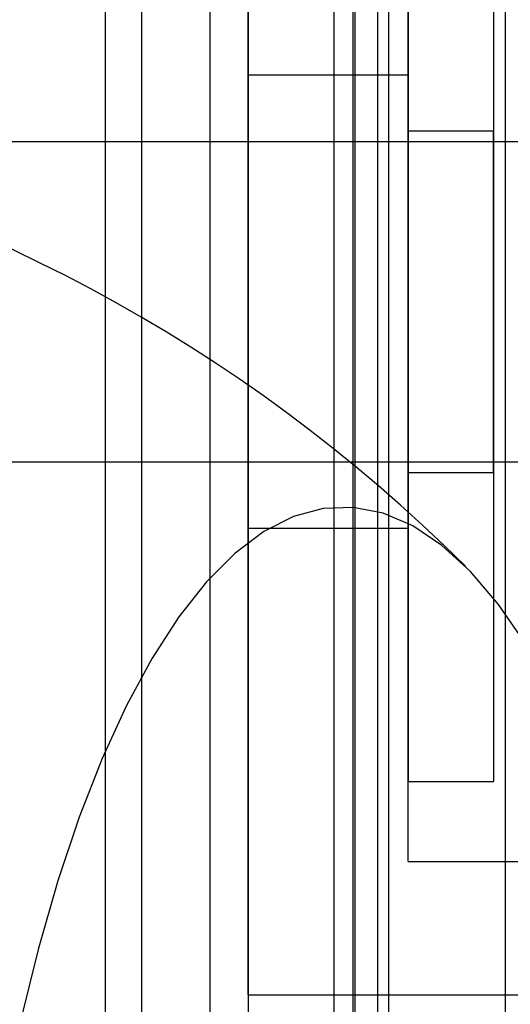
# Model space of a CAD drawing. Units: millimetres. Extents: x 19715 to 26442, y 31169 to 39929.
# Drawn here: x 22558 to 22568, y 35926 to 35945 of the extents above; entities that cross this region are included whole.
import ezdxf

# ---------------------------------------------------------------- set-up
doc = ezdxf.new("R2010")
doc.units = ezdxf.units.MM
doc.header["$LTSCALE"] = 200

msp = doc.modelspace()

# ---------------------------------------------------------------- linework, layer by layer
at = {"color": 7, "linetype": 'Continuous', "lineweight": 25}
for p, q in [((22560.015, 35979.366), (22560.015, 35579.366)), ((22560.701, 35979.366), (22560.701, 35579.366)), ((22561.983, 35979.366), (22561.983, 35579.366)), ((22562.701, 35979.366), (22562.701, 35579.366)), ((22564.307, 35979.366), (22564.307, 35579.366)), ((22564.662, 35979.366), (22564.662, 35579.366)), ((22564.701, 35979.366), (22564.701, 35579.366)), ((22565.13, 35579.366), (22565.13, 35979.366)), ((22565.333, 35579.366), (22565.333, 35979.366)), ((22567.525, 35579.366), (22567.525, 35979.366)), ((22562.701, 35926.366), (22562.701, 35952.366)), ((22565.701, 35928.866), (22565.701, 35949.866)), ((22565.701, 35948.364), (22565.701, 35930.368)), ((22567.301, 35948.364), (22567.301, 35930.368)), ((22565.701, 35943.616), (22562.701, 35943.616)), ((22562.701, 35935.116), (22562.701, 35943.613)), ((22565.701, 35943.615), (22565.701, 35935.117)), ((22567.301, 35942.566), (22565.701, 35942.566)), ((22565.701, 35942.565), (22565.701, 35936.167)), ((22567.301, 35936.166), (22567.301, 35942.564)), ((22572.201, 35942.366), (22529.301, 35942.366)), ((22580.589, 35942.366), (22537.911, 35942.366)), ((22529.301, 35936.366), (22572.201, 35936.366)), ((22537.911, 35936.366), (22580.589, 35936.366)), ((22565.701, 35936.166), (22567.301, 35936.166)), ((22562.701, 35935.116), (22565.701, 35935.116)), ((22565.701, 35930.366), (22567.301, 35930.366)), ((22565.701, 35928.866), (22575.701, 35928.866)), ((22562.701, 35926.366), (22572.701, 35926.366))]:
    msp.add_line(p, q, dxfattribs=at)
at = {"color": 7, "linetype": 'Continuous', "lineweight": 25, "flags": 128}
msp.add_lwpolyline([(22567.899, 35932.953), (22567.393, 35933.688), (22566.869, 35934.304), (22566.332, 35934.796), (22565.784, 35935.162), (22565.228, 35935.401), (22564.668, 35935.509), (22564.107, 35935.487), (22563.548, 35935.335), (22562.994, 35935.054), (22562.449, 35934.646), (22561.916, 35934.112), (22561.398, 35933.456), (22560.898, 35932.682), (22560.418, 35931.794), (22559.963, 35930.797), (22559.533, 35929.698), (22559.133, 35928.502), (22558.763, 35927.217), (22558.427, 35925.85)], dxfattribs=at)
at = {"color": 7, "linetype": 'Continuous', "lineweight": 25}
msp.add_arc((22545.593, 35913.156), 30, 45.0955, 177.7349, dxfattribs=at)

doc.saveas('drawing.dxf')
